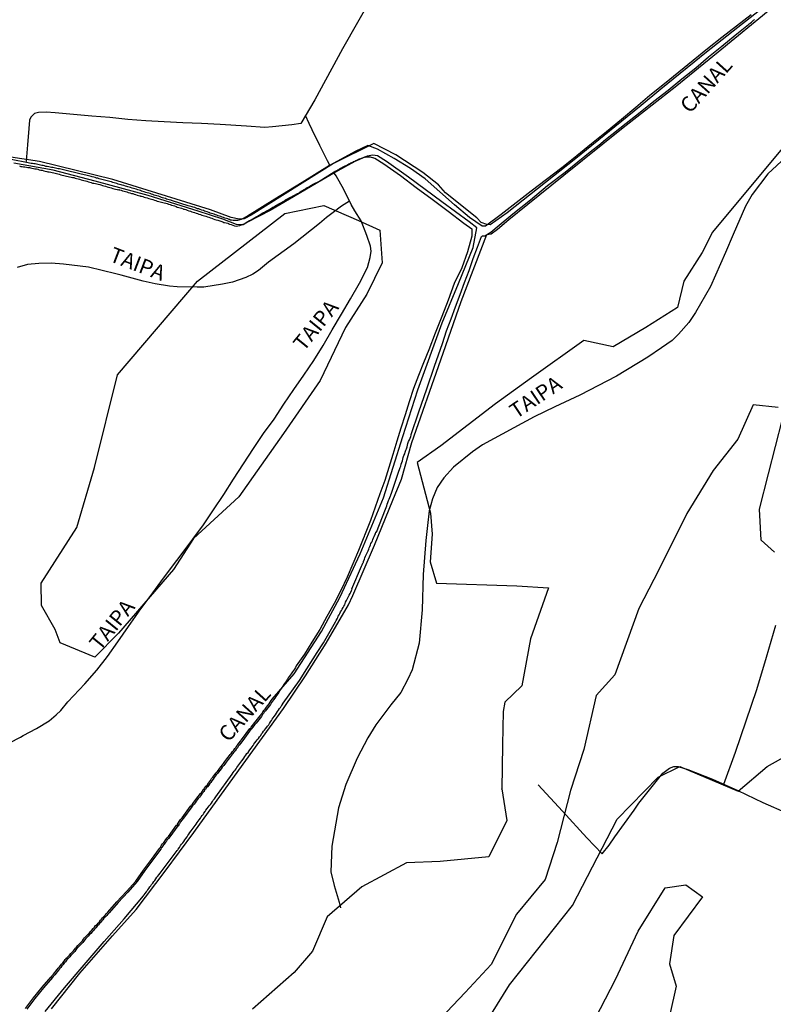
# Model space of a CAD drawing. Units: millimetres. Extents: x 185559 to 187970, y 1652111 to 1654890.
# Drawn here: x 186791 to 186914, y 1652300 to 1652461 of the extents above; entities that cross this region are included whole.
import ezdxf
from ezdxf.enums import TextEntityAlignment as Align

# ---------------------------------------------------------------- set-up
doc = ezdxf.new("R2010")
doc.units = ezdxf.units.MM
for name, color, linetype in [('IMAGEM', 7, 'Continuous'), ('V-BANHADO', 102, 'Continuous'), ('V-CANAL', 4, 'Continuous'), ('V-LOTE', 1, 'Continuous'), ('V-NOME_DOS_LOGRADOUROS', 7, 'Continuous'), ('V-REFERENCIA', 2, 'Continuous'), ('V-VALETA', 173, 'Continuous')]:
    doc.layers.add(name, color=color, linetype=linetype)
picture_1 = doc.add_image_def('image1.jpg', size_in_pixel=(4017, 4629))

msp = doc.modelspace()

# ---------------------------------------------------------------- linework, layer by layer
at = {"layer": 'V-BANHADO'}
for points in [[(186795.98, 1652299.1), (186800.65, 1652304.94), (186806, 1652311.05), (186809.86, 1652315.37), (186814.6, 1652321.64), (186819.32, 1652327.98), (186826.71, 1652338.22), (186834.04, 1652348.36), (186837.65, 1652353.69), (186841.05, 1652359.03), (186844.66, 1652365.32), (186845.42, 1652366.84), (186848.94, 1652375.1), (186851.94, 1652382.52), (186853.36, 1652385.92), (186855.09, 1652391.93), (186859.83, 1652405.52), (186863.18, 1652415.07), (186867.35, 1652426.07), (186868.06, 1652426.17), (186869.13, 1652426.93), (186870.96, 1652428.55), (186874.1, 1652431.04), (186879.97, 1652435.79), (186889.42, 1652443.41), (186898.25, 1652450.26), (186905.28, 1652456.02), (186914.09, 1652463.26)], [(186912.54, 1652463.19), (186908.51, 1652460.04), (186903.36, 1652455.99), (186895.92, 1652449.88), (186892.67, 1652447.2), (186888.33, 1652443.73), (186881.96, 1652438.54), (186870.7, 1652429.62), (186867.89, 1652427.66), (186867.37, 1652427.7), (186866.43, 1652428.03), (186865.73, 1652428.78), (186860.61, 1652432.91), (186859.44, 1652434.22), (186856.86, 1652436.24), (186852.44, 1652439.15), (186848.83, 1652440.98), (186842.22, 1652437.69), (186828.7, 1652429.26), (186827.57, 1652428.65), (186826.78, 1652428.6), (186825.46, 1652428.83), (186822.04, 1652430.1), (186806.04, 1652435.11), (186794.02, 1652438.02), (186783.46, 1652439.62)], [(186931.85, 1652459.47), (186904.39, 1652426.43), (186902.67, 1652423.12), (186899.65, 1652418.43), (186898.62, 1652414.07), (186893.44, 1652410.83), (186888.07, 1652407.64), (186883.27, 1652408.66), (186874.69, 1652402.54), (186868.79, 1652398.27), (186859.8, 1652391.41), (186855.95, 1652388.7), (186858.13, 1652380.39), (186858.38, 1652376.92), (186858.1, 1652372.38), (186859.11, 1652368.91), (186872.29, 1652368.47), (186877.46, 1652368.11), (186874.5, 1652359.75), (186873.08, 1652352.06), (186870.34, 1652349.38), (186870.07, 1652347.85), (186869.96, 1652342.38), (186869.82, 1652335.13), (186869.82, 1652335.14), (186870.62, 1652329.97), (186867.67, 1652324.01), (186859.69, 1652323.24), (186854.21, 1652323.03), (186846.89, 1652319.09), (186841.18, 1652314.14), (186838.77, 1652308.51), (186835.79, 1652305.04), (186828.96, 1652299.02)], [(186791.75, 1652299.12), (186793.05, 1652300.87), (186794.46, 1652302.61), (186795.94, 1652304.32), (186795.97, 1652304.32), (186796.03, 1652304.39), (186796.05, 1652304.44), (186796.09, 1652304.5), (186796.11, 1652304.52), (186796.33, 1652304.76), (186796.52, 1652305.02), (186796.72, 1652305.25), (186796.91, 1652305.51), (186797.08, 1652305.73), (186797.28, 1652305.94), (186797.47, 1652306.2), (186797.64, 1652306.39), (186797.83, 1652306.65), (186798.07, 1652306.89), (186798.24, 1652307.15), (186798.42, 1652307.36), (186798.42, 1652307.38), (186798.48, 1652307.42), (186798.52, 1652307.45), (186798.61, 1652307.53), (186798.78, 1652307.7), (186798.95, 1652307.9), (186799.17, 1652308.13), (186799.36, 1652308.37), (186799.58, 1652308.58), (186799.77, 1652308.82), (186799.94, 1652309.04), (186800.11, 1652309.21), (186800.31, 1652309.45), (186800.55, 1652309.68), (186800.7, 1652309.83), (186800.89, 1652310.07), (186801.06, 1652310.24), (186801.25, 1652310.5), (186801.41, 1652310.72), (186801.58, 1652310.89), (186801.79, 1652311.1), (186801.99, 1652311.34), (186802.22, 1652311.55), (186802.44, 1652311.79), (186802.61, 1652311.98), (186802.82, 1652312.24), (186803.04, 1652312.48), (186803.23, 1652312.72), (186803.45, 1652312.93), (186803.64, 1652313.15), (186803.84, 1652313.36), (186804.03, 1652313.6), (186804.18, 1652313.79), (186804.37, 1652314.03), (186804.61, 1652314.26), (186804.83, 1652314.5), (186805, 1652314.69), (186805.21, 1652314.91), (186806.69, 1652316.61), (186808.27, 1652318.31), (186809.81, 1652320.03), (186811.06, 1652321.83), (186812.41, 1652323.59), (186813.7, 1652325.37), (186813.71, 1652325.4), (186813.77, 1652325.51), (186813.9, 1652325.64), (186814.05, 1652325.9), (186814.2, 1652326.12), (186814.4, 1652326.37), (186814.55, 1652326.57), (186814.76, 1652326.87), (186814.98, 1652327.1), (186815.17, 1652327.36), (186816.5, 1652329.19), (186816.55, 1652329.19), (186816.64, 1652329.32), (186816.64, 1652329.38), (186816.74, 1652329.51), (186816.94, 1652329.82), (186817.15, 1652330.12), (186817.41, 1652330.42), (186818.78, 1652332.3), (186818.81, 1652332.33), (186818.91, 1652332.39), (186818.91, 1652332.48), (186819, 1652332.55), (186819.04, 1652332.61), (186819.09, 1652332.67), (186819.13, 1652332.71), (186819.15, 1652332.74), (186819.32, 1652332.96), (186819.49, 1652333.21), (186819.65, 1652333.43), (186819.82, 1652333.64), (186820.01, 1652333.9), (186820.2, 1652334.11), (186820.44, 1652334.42), (186820.64, 1652334.63), (186820.66, 1652334.63), (186820.68, 1652334.76), (186820.78, 1652334.81), (186820.79, 1652334.89), (186820.87, 1652335.04), (186820.98, 1652335.13), (186821, 1652335.15), (186821.15, 1652335.41), (186821.32, 1652335.58), (186821.54, 1652335.84), (186821.73, 1652336.1), (186821.9, 1652336.31), (186822.07, 1652336.55), (186822.25, 1652336.83), (186822.46, 1652337.09), (186822.63, 1652337.3), (186822.79, 1652337.52), (186822.98, 1652337.77), (186823.15, 1652337.97), (186823.39, 1652338.24), (186823.58, 1652338.55), (186823.77, 1652338.78), (186824.01, 1652339.08), (186824.2, 1652339.32), (186824.42, 1652339.62), (186824.57, 1652339.84), (186824.76, 1652340.07), (186824.96, 1652340.35), (186825.13, 1652340.57), (186825.28, 1652340.78), (186825.43, 1652340.98), (186825.64, 1652341.26), (186825.86, 1652341.49), (186826.06, 1652341.77), (186826.25, 1652341.99), (186826.4, 1652342.25), (186826.55, 1652342.42), (186826.76, 1652342.7), (186826.98, 1652342.95), (186827.15, 1652343.19), (186828.52, 1652345.08), (186828.59, 1652345.08), (186828.66, 1652345.17), (186828.74, 1652345.28), (186828.94, 1652345.56), (186829.13, 1652345.79), (186829.32, 1652346.03), (186829.54, 1652346.31), (186829.75, 1652346.57), (186829.97, 1652346.85), (186830.18, 1652347.11), (186830.33, 1652347.37), (186830.51, 1652347.58), (186830.66, 1652347.8), (186830.85, 1652348.05), (186831.02, 1652348.25), (186831.26, 1652348.55), (186831.45, 1652348.81), (186831.67, 1652349.08), (186831.86, 1652349.39), (186832.03, 1652349.65), (186832.18, 1652349.84), (186835.77, 1652354), (186840.24, 1652360.94), (186843.28, 1652366.55), (186846.61, 1652373.68), (186850.42, 1652382.9), (186853.58, 1652392.92), (186856.05, 1652400.62), (186860.05, 1652411.58), (186862.72, 1652418.05), (186865.1, 1652423.94), (186865.74, 1652427.15), (186864.47, 1652428.17), (186859.97, 1652431.44), (186854.53, 1652435.48), (186850.91, 1652438.03), (186849.42, 1652438.97), (186848.66, 1652439.09), (186847.77, 1652438.92), (186845.73, 1652438.03), (186842.93, 1652436.51), (186839.64, 1652434.59), (186836.59, 1652432.77), (186831.83, 1652430.01), (186828.13, 1652428.1), (186827.41, 1652427.67), (186826.81, 1652427.67), (186826.3, 1652427.71), (186824.09, 1652428.6), (186820.06, 1652429.92), (186811.85, 1652432.47), (186803.13, 1652434.82), (186796.25, 1652436.64), (186789.83, 1652437.79)], [(186915.12, 1652397.69), (186911.05, 1652398.13), (186908.52, 1652392.51), (186904.45, 1652387.34), (186900.16, 1652380.29), (186895.59, 1652371.1), (186892.29, 1652364.71), (186888.38, 1652353.86), (186885.3, 1652350.45), (186883.26, 1652341.59), (186881.06, 1652334.87), (186878.91, 1652326.34), (186876.93, 1652320.28), (186872.25, 1652314.61), (186868.07, 1652306.35), (186863.83, 1652301.78), (186859.75, 1652297.5)], [(186914.52, 1652373.96), (186912.32, 1652375.94), (186912.1, 1652381.01), (186913.53, 1652386.84), (186915.84, 1652395.76)], [(186862.96, 1652289.9), (186871.1, 1652303), (186881.39, 1652316.05), (186888.71, 1652330.2), (186895.48, 1652337.08), (186899, 1652338.84), (186908.57, 1652334.77), (186913.31, 1652338.84), (186924.04, 1652344.84)]]:
    msp.add_lwpolyline(points, dxfattribs=at)
for points in [[(186796.61, 1652361.29), (186794.35, 1652365.2), (186794.3, 1652368.87), (186800.12, 1652378.04), (186803.04, 1652387.84), (186806.79, 1652403.05), (186819.95, 1652418.39), (186834.26, 1652429.53), (186840.62, 1652430.8), (186846.34, 1652428.38), (186849.8, 1652426.8), (186850.18, 1652421.43), (186847.68, 1652416.26), (186844.17, 1652410.82), (186840.03, 1652402.1), (186834.02, 1652393.42), (186826.68, 1652383.02), (186819.27, 1652376.19), (186815.99, 1652371.11), (186806.96, 1652360.71), (186803.11, 1652356.74), (186797.39, 1652359.09), (186796.61, 1652361.28)], [(186853.99, 1652259.13), (186867.29, 1652275.39), (186878.63, 1652285.82), (186883.89, 1652289.27), (186884.36, 1652295.98), (186888.49, 1652303.89), (186892.18, 1652311.8), (186896.58, 1652318.94), (186900, 1652319.41), (186902.73, 1652317.43), (186898.03, 1652311.08), (186897.29, 1652306.45), (186898.39, 1652302.79), (186896.45, 1652294), (186896.04, 1652286.66), (186889.12, 1652279.38), (186882.8, 1652270.65), (186873.14, 1652260.71), (186866.22, 1652252.63), (186858.86, 1652251.29), (186855.36, 1652252.27), (186852.54, 1652254.38), (186852, 1652256.84), (186853.99, 1652259.13)]]:
    msp.add_lwpolyline(points, close=True, dxfattribs=at)
at = {"layer": 'V-CANAL'}
for points in [[(186910.68, 1652462.1), (186908.3, 1652460.25), (186905.92, 1652458.4), (186903.55, 1652456.51), (186901.19, 1652454.6), (186898.83, 1652452.69), (186896.47, 1652450.78), (186894.11, 1652448.86), (186891.77, 1652446.88), (186889.43, 1652444.9), (186886.99, 1652442.92), (186884.55, 1652440.94), (186882.11, 1652438.96), (186879.67, 1652436.98), (186877.16, 1652435.07), (186874.65, 1652433.16), (186872.17, 1652431.24), (186869.69, 1652429.32), (186867.17, 1652427.44), (186866.58, 1652427.45), (186864.53, 1652428.85), (186862.05, 1652430.93), (186859.65, 1652433.06), (186857.25, 1652435.19), (186854.87, 1652436.89), (186852.17, 1652438.55), (186849.43, 1652440.05), (186847.88, 1652440.69), (186845.76, 1652439.66), (186841.57, 1652437.4), (186837.07, 1652434.62), (186832.6, 1652431.84), (186828.11, 1652429.06), (186827.07, 1652428.52), (186826.46, 1652428.37), (186826.21, 1652428.36), (186826, 1652428.36), (186825.78, 1652428.38), (186825.52, 1652428.42), (186825.31, 1652428.44), (186825.29, 1652428.47), (186825.22, 1652428.51), (186825.13, 1652428.53), (186824.88, 1652428.62), (186824.66, 1652428.7), (186824.41, 1652428.75), (186824.19, 1652428.83), (186823.98, 1652428.92), (186823.76, 1652429), (186823.55, 1652429.07), (186823.33, 1652429.15), (186823.12, 1652429.22), (186822.9, 1652429.3), (186822.64, 1652429.39), (186822.43, 1652429.48), (186822.21, 1652429.52), (186822, 1652429.58), (186821.95, 1652429.61), (186821.89, 1652429.63), (186821.83, 1652429.65), (186821.8, 1652429.67), (186821.52, 1652429.76), (186821.31, 1652429.84), (186821.09, 1652429.91), (186820.9, 1652429.99), (186820.62, 1652430.08), (186820.36, 1652430.17), (186820.15, 1652430.25), (186819.93, 1652430.29), (186819.72, 1652430.38), (186819.5, 1652430.47), (186819.24, 1652430.55), (186819.03, 1652430.6), (186818.81, 1652430.66), (186818.6, 1652430.72), (186818.38, 1652430.77), (186815.81, 1652431.6), (186815.74, 1652431.63), (186815.67, 1652431.65), (186815.54, 1652431.69), (186815.29, 1652431.73), (186815.07, 1652431.8), (186814.86, 1652431.86), (186814.68, 1652431.95), (186814.43, 1652432.01), (186814.21, 1652432.08), (186814, 1652432.16), (186813.78, 1652432.23), (186813.54, 1652432.34), (186813.27, 1652432.4), (186813.05, 1652432.49), (186812.83, 1652432.53), (186812.62, 1652432.62), (186812.36, 1652432.7), (186812.15, 1652432.77), (186811.95, 1652432.83), (186811.67, 1652432.9), (186811.46, 1652432.96), (186811.2, 1652433.05), (186810.99, 1652433.13), (186810.77, 1652433.18), (186810.56, 1652433.26), (186810.34, 1652433.33), (186810.12, 1652433.41), (186809.87, 1652433.48), (186809.65, 1652433.54), (186809.44, 1652433.61), (186809.22, 1652433.69), (186808.96, 1652433.76), (186808.75, 1652433.82), (186808.53, 1652433.91), (186808.32, 1652433.93), (186808.1, 1652433.99), (186807.87, 1652434.08), (186807.59, 1652434.14), (186807.41, 1652434.23), (186807.16, 1652434.29), (186806.94, 1652434.34), (186806.68, 1652434.42), (186806.47, 1652434.49), (186806.25, 1652434.55), (186806.04, 1652434.6), (186805.82, 1652434.68), (186805.57, 1652434.75), (186805.35, 1652434.81), (186805.14, 1652434.85), (186804.92, 1652434.92), (186804.7, 1652434.98), (186804.45, 1652435.05), (186804.23, 1652435.09), (186804.02, 1652435.16), (186803.8, 1652435.22), (186803.59, 1652435.28), (186803.37, 1652435.33), (186803.16, 1652435.39), (186802.94, 1652435.46), (186802.68, 1652435.52), (186802.47, 1652435.56), (186802.25, 1652435.63), (186802.04, 1652435.69), (186801.82, 1652435.74), (186801.6, 1652435.8), (186801.35, 1652435.86), (186801.15, 1652435.93), (186800.88, 1652435.97), (186800.66, 1652436.02), (186800.4, 1652436.08), (186800.19, 1652436.12), (186799.97, 1652436.19), (186799.76, 1652436.23), (186799.54, 1652436.27), (186799.28, 1652436.34), (186799.07, 1652436.4), (186798.85, 1652436.47), (186798.64, 1652436.51), (186798.42, 1652436.55), (186798.17, 1652436.6), (186797.95, 1652436.68), (186797.74, 1652436.72), (186797.52, 1652436.77), (186797.31, 1652436.81), (186797.09, 1652436.85), (186796.88, 1652436.88), (186796.66, 1652436.92), (186796.4, 1652436.98), (186796.19, 1652437.03), (186795.97, 1652437.07), (186795.76, 1652437.11), (186795.54, 1652437.15), (186795.28, 1652437.22), (186795.07, 1652437.24), (186794.85, 1652437.31), (186794.64, 1652437.37), (186794.42, 1652437.41), (186794.17, 1652437.46), (186793.95, 1652437.5), (186793.74, 1652437.54), (186793.52, 1652437.58), (186793.31, 1652437.63), (186793.09, 1652437.67), (186792.88, 1652437.71), (186792.66, 1652437.71), (186792.4, 1652437.76), (186792.19, 1652437.82), (186789.4, 1652438.36)], [(186794.97, 1652298.63), (186798.1, 1652302.53), (186801.36, 1652306.32), (186804.62, 1652310.11), (186807.91, 1652313.85), (186811.06, 1652317.59), (186811.07, 1652317.64), (186811.2, 1652317.79), (186811.37, 1652318), (186811.54, 1652318.24), (186811.65, 1652318.46), (186811.78, 1652318.62), (186811.93, 1652318.84), (186812.12, 1652319.06), (186812.27, 1652319.27), (186812.4, 1652319.46), (186812.59, 1652319.7), (186812.79, 1652319.96), (186812.92, 1652320.15), (186813.09, 1652320.39), (186813.26, 1652320.65), (186813.41, 1652320.84), (186813.58, 1652321.06), (186813.8, 1652321.31), (186816.57, 1652325.05), (186816.68, 1652325.18), (186816.77, 1652325.29), (186816.96, 1652325.53), (186817.16, 1652325.85), (186817.3, 1652326.07), (186817.52, 1652326.33), (186817.69, 1652326.54), (186817.86, 1652326.8), (186818.01, 1652327.02), (186818.21, 1652327.27), (186818.36, 1652327.53), (186818.51, 1652327.75), (186818.68, 1652327.98), (186818.9, 1652328.26), (186819.05, 1652328.48), (186819.22, 1652328.69), (186819.39, 1652328.91), (186819.56, 1652329.17), (186819.69, 1652329.38), (186819.89, 1652329.64), (186820.04, 1652329.85), (186820.19, 1652330.07), (186820.4, 1652330.33), (186820.53, 1652330.54), (186820.7, 1652330.76), (186820.85, 1652330.97), (186820.98, 1652331.19), (186821.16, 1652331.45), (186821.31, 1652331.66), (186821.52, 1652331.92), (186821.67, 1652332.13), (186821.84, 1652332.35), (186822.04, 1652332.61), (186822.21, 1652332.82), (186822.36, 1652333.08), (186822.51, 1652333.3), (186822.7, 1652333.53), (186822.94, 1652333.86), (186825.63, 1652337.56), (186825.78, 1652337.81), (186825.95, 1652338.03), (186826.1, 1652338.24), (186826.27, 1652338.46), (186826.38, 1652338.67), (186826.53, 1652338.89), (186826.7, 1652339.1), (186826.85, 1652339.32), (186827.03, 1652339.55), (186827.22, 1652339.77), (186827.39, 1652340.01), (186827.54, 1652340.2), (186827.69, 1652340.48), (186827.86, 1652340.69), (186828.04, 1652340.93), (186828.21, 1652341.14), (186828.38, 1652341.38), (186828.53, 1652341.58), (186828.72, 1652341.81), (186828.9, 1652342.07), (186829.05, 1652342.29), (186829.18, 1652342.5), (186829.35, 1652342.72), (186829.52, 1652342.95), (186829.71, 1652343.19), (186829.91, 1652343.43), (186830.1, 1652343.66), (186830.3, 1652343.92), (186830.4, 1652344.18), (186830.57, 1652344.35), (186830.77, 1652344.61), (186830.92, 1652344.8), (186831.09, 1652345.01), (186831.27, 1652345.25), (186831.41, 1652345.45), (186831.61, 1652345.66), (186831.74, 1652345.9), (186831.89, 1652346.12), (186832.06, 1652346.37), (186832.17, 1652346.59), (186832.32, 1652346.78), (186832.51, 1652347.02), (186832.7, 1652347.3), (186832.88, 1652347.55), (186833.03, 1652347.84), (186833.2, 1652348.05), (186833.37, 1652348.31), (186833.52, 1652348.52), (186833.67, 1652348.74), (186833.74, 1652348.83), (186833.78, 1652348.87), (186833.82, 1652348.93), (186834, 1652349.19), (186836.64, 1652352.9), (186837.86, 1652354.85), (186839.55, 1652357.52), (186840.57, 1652359.08), (186842.56, 1652362.55), (186842.68, 1652362.76), (186842.81, 1652363.02), (186842.94, 1652363.24), (186843.01, 1652363.45), (186843.14, 1652363.71), (186843.24, 1652363.92), (186843.4, 1652364.18), (186843.54, 1652364.4), (186843.67, 1652364.61), (186843.82, 1652364.87), (186843.93, 1652365.09), (186844.08, 1652365.34), (186844.12, 1652365.56), (186844.21, 1652365.77), (186844.34, 1652366.03), (186844.47, 1652366.25), (186844.6, 1652366.5), (186844.71, 1652366.72), (186844.81, 1652366.93), (186844.94, 1652367.19), (186845.05, 1652367.41), (186845.18, 1652367.67), (186845.29, 1652367.92), (186845.25, 1652367.94), (186846.83, 1652371.67), (186846.92, 1652371.88), (186847.05, 1652372.14), (186847.07, 1652372.27), (186847.12, 1652372.31), (186847.12, 1652372.36), (186847.14, 1652372.4), (186847.16, 1652372.48), (186847.16, 1652372.5), (186847.2, 1652372.54), (186847.18, 1652372.57), (186847.31, 1652372.83), (186847.39, 1652373.04), (186847.5, 1652373.3), (186847.59, 1652373.52), (186847.7, 1652373.73), (186847.82, 1652373.99), (186847.91, 1652374.2), (186848.02, 1652374.46), (186848.1, 1652374.68), (186848.19, 1652374.89), (186848.3, 1652375.15), (186848.36, 1652375.37), (186848.49, 1652375.62), (186848.6, 1652375.84), (186848.68, 1652376.05), (186848.79, 1652376.31), (186848.88, 1652376.53), (186849.01, 1652376.79), (186849.09, 1652377), (186849.18, 1652377.28), (186849.26, 1652377.27), (186850.77, 1652381), (186850.86, 1652381.3), (186850.99, 1652381.56), (186851.03, 1652381.86), (186851.16, 1652382.12), (186851.27, 1652382.42), (186851.35, 1652382.68), (186851.46, 1652382.94), (186851.55, 1652383.2), (186851.61, 1652383.32), (186851.63, 1652383.41), (186851.69, 1652383.51), (186852.94, 1652387.24), (186853.05, 1652387.54), (186853.14, 1652387.84), (186853.24, 1652388.1), (186853.33, 1652388.4), (186853.44, 1652388.66), (186853.55, 1652388.96), (186853.61, 1652389.22), (186853.67, 1652389.52), (186853.78, 1652389.82), (186853.91, 1652390.12), (186854, 1652390.38), (186854.08, 1652390.68), (186854.17, 1652390.94), (186854.3, 1652391.24), (186854.36, 1652391.5), (186854.43, 1652391.8), (186854.53, 1652392.1), (186854.66, 1652392.4), (186854.77, 1652392.66), (186854.88, 1652392.96), (186854.95, 1652393.15), (186854.96, 1652393.27), (186856.21, 1652397), (186857.53, 1652400.73), (186858.79, 1652404.46), (186860.12, 1652408.2), (186860.77, 1652410.27), (186861.51, 1652412.25), (186862.25, 1652414.23), (186862.99, 1652416.21), (186863.73, 1652418.19), (186864.47, 1652420.17), (186865.12, 1652422.15), (186865.84, 1652423.98), (186866.48, 1652425.72), (186866.67, 1652425.84), (186867.06, 1652425.86), (186868.04, 1652426.44), (186869.39, 1652427.58), (186871.62, 1652429.45), (186874.52, 1652431.75), (186877.34, 1652434.08), (186880.19, 1652436.29), (186882.91, 1652438.5), (186883.45, 1652438.92), (186884.58, 1652439.82), (186885.71, 1652440.72), (186886.84, 1652441.62), (186890.23, 1652444.33), (186892.49, 1652446.14), (186894.75, 1652447.95), (186897.08, 1652449.76), (186899.35, 1652451.57), (186901.62, 1652453.38), (186903.73, 1652455.19), (186905.89, 1652456.97), (186908.09, 1652458.75), (186910.29, 1652460.52), (186910.37, 1652460.62), (186910.55, 1652460.71), (186910.61, 1652460.77), (186910.74, 1652460.88), (186910.76, 1652460.9), (186910.97, 1652461.12), (186911.08, 1652461.18), (186911.1, 1652461.2), (186911.19, 1652461.29), (186911.27, 1652461.33)], [(186790.72, 1652437.31), (186790.94, 1652437.24), (186791.2, 1652437.2), (186791.41, 1652437.18), (186791.63, 1652437.15), (186791.89, 1652437.11), (186792.1, 1652437.07), (186792.36, 1652437.03), (186792.57, 1652436.98), (186792.79, 1652436.94), (186793.05, 1652436.9), (186793.26, 1652436.85), (186793.52, 1652436.81), (186793.74, 1652436.77), (186793.99, 1652436.68), (186794.25, 1652436.62), (186794.47, 1652436.6), (186794.73, 1652436.53), (186794.94, 1652436.47), (186795.2, 1652436.4), (186795.41, 1652436.36), (186795.63, 1652436.34), (186795.89, 1652436.27), (186796.1, 1652436.21), (186796.36, 1652436.17), (186796.57, 1652436.1), (186796.79, 1652436.06), (186797.05, 1652435.99), (186797.26, 1652435.95), (186797.52, 1652435.86), (186797.74, 1652435.82), (186797.99, 1652435.76), (186798.25, 1652435.69), (186798.47, 1652435.65), (186798.73, 1652435.56), (186798.94, 1652435.52), (186799.2, 1652435.46), (186799.41, 1652435.41), (186799.63, 1652435.39), (186799.89, 1652435.31), (186800.1, 1652435.26), (186800.36, 1652435.18), (186800.58, 1652435.13), (186800.83, 1652435.05), (186801.09, 1652434.98), (186801.31, 1652434.94), (186801.56, 1652434.85), (186801.78, 1652434.79), (186802.04, 1652434.72), (186802.25, 1652434.66), (186802.47, 1652434.6), (186802.73, 1652434.51), (186802.94, 1652434.47), (186803.2, 1652434.42), (186803.41, 1652434.38), (186803.63, 1652434.32), (186803.89, 1652434.25), (186804.1, 1652434.19), (186804.36, 1652434.12), (186804.58, 1652434.06), (186804.83, 1652433.97), (186805.09, 1652433.91), (186805.31, 1652433.84), (186805.57, 1652433.76), (186805.78, 1652433.71), (186806.04, 1652433.63), (186806.25, 1652433.58), (186806.47, 1652433.52), (186806.73, 1652433.46), (186806.94, 1652433.39), (186807.02, 1652433.44), (186807.09, 1652433.37), (186807.2, 1652433.37), (186807.41, 1652433.33), (186807.63, 1652433.24), (186807.89, 1652433.15), (186808.1, 1652433.11), (186808.36, 1652433.07), (186808.58, 1652432.98), (186808.83, 1652432.9), (186809.09, 1652432.81), (186809.31, 1652432.77), (186809.57, 1652432.68), (186809.78, 1652432.62), (186810.04, 1652432.53), (186810.25, 1652432.47), (186810.47, 1652432.4), (186810.55, 1652432.4), (186810.6, 1652432.38), (186810.73, 1652432.36), (186810.94, 1652432.29), (186811.2, 1652432.21), (186811.42, 1652432.14), (186811.67, 1652432.08), (186811.93, 1652431.99), (186812.15, 1652431.91), (186812.4, 1652431.84), (186812.62, 1652431.78), (186812.88, 1652431.69), (186813.09, 1652431.63), (186813.31, 1652431.56), (186813.57, 1652431.48), (186813.78, 1652431.43), (186814.04, 1652431.35), (186814.25, 1652431.3), (186814.47, 1652431.26), (186814.73, 1652431.18), (186814.94, 1652431.13), (186815.2, 1652431.05), (186815.42, 1652430.96), (186815.67, 1652430.87), (186815.93, 1652430.81), (186816.15, 1652430.75), (186816.41, 1652430.64), (186816.62, 1652430.57), (186816.88, 1652430.49), (186817.09, 1652430.42), (186817.31, 1652430.36), (186817.57, 1652430.25), (186817.63, 1652430.23), (186817.78, 1652430.21), (186818.04, 1652430.14), (186818.26, 1652430.06), (186818.51, 1652429.97), (186818.77, 1652429.88), (186818.99, 1652429.8), (186819.24, 1652429.71), (186819.46, 1652429.65), (186819.72, 1652429.56), (186819.93, 1652429.5), (186820.15, 1652429.41), (186820.41, 1652429.33), (186820.62, 1652429.26), (186820.88, 1652429.18), (186821.09, 1652429.11), (186821.31, 1652429.07), (186821.57, 1652428.98), (186821.78, 1652428.9), (186822.04, 1652428.81), (186822.26, 1652428.75), (186822.51, 1652428.66), (186822.77, 1652428.55), (186822.99, 1652428.49), (186823.24, 1652428.4), (186824.06, 1652428.14), (186824.25, 1652428.06), (186824.36, 1652428.04), (186824.62, 1652427.97), (186824.88, 1652427.91), (186824.9, 1652427.91), (186825.03, 1652427.86), (186825.03, 1652427.82), (186825.18, 1652427.78), (186825.44, 1652427.69), (186825.74, 1652427.61), (186826, 1652427.5), (186826.3, 1652427.46), (186826.56, 1652427.48), (186826.86, 1652427.54), (186827.16, 1652427.65), (186827.41, 1652427.78), (186827.68, 1652427.89), (186827.93, 1652428.04), (186828.19, 1652428.19), (186828.45, 1652428.34), (186828.71, 1652428.49), (186828.99, 1652428.64), (186829.27, 1652428.79), (186829.52, 1652428.94), (186829.78, 1652429.09), (186830.04, 1652429.24), (186830.3, 1652429.39), (186830.55, 1652429.54), (186830.77, 1652429.67), (186831.01, 1652429.8), (186831.25, 1652429.95), (186831.5, 1652430.08), (186831.78, 1652430.23), (186832.06, 1652430.38), (186832.3, 1652430.55), (186832.54, 1652430.68), (186832.79, 1652430.83), (186833.01, 1652430.94), (186833.27, 1652431.07), (186834.28, 1652431.62), (186834.32, 1652431.69), (186834.34, 1652431.74), (186834.6, 1652431.84), (186834.81, 1652431.99), (186835.07, 1652432.14), (186835.09, 1652432.14), (186835.14, 1652432.16), (186835.18, 1652432.19), (186835.22, 1652432.21), (186836.31, 1652432.81), (186836.32, 1652432.81), (186836.51, 1652432.86), (186836.58, 1652432.92), (186836.75, 1652433.07), (186836.92, 1652433.18), (186837.14, 1652433.26), (186837.33, 1652433.39), (186837.53, 1652433.5), (186837.7, 1652433.63), (186837.91, 1652433.78), (186838.17, 1652433.91), (186838.36, 1652434.01), (186838.6, 1652434.14), (186838.79, 1652434.25), (186838.99, 1652434.36), (186839.8, 1652434.77), (186842.36, 1652436.36), (186842.52, 1652436.45), (186842.67, 1652436.53), (186842.86, 1652436.64), (186842.96, 1652436.68), (186843.08, 1652436.75), (186843.2, 1652436.81), (186843.38, 1652436.92), (186843.53, 1652437), (186843.68, 1652437.09), (186843.83, 1652437.15), (186844.02, 1652437.26), (186844.15, 1652437.33), (186844.28, 1652437.39), (186844.41, 1652437.46), (186844.58, 1652437.56), (186844.75, 1652437.63), (186844.93, 1652437.71), (186845.09, 1652437.8), (186845.23, 1652437.87), (186845.38, 1652437.95), (186845.53, 1652438.04), (186845.72, 1652438.1), (186845.87, 1652438.21), (186846.04, 1652438.27), (186846.26, 1652438.36), (186846.43, 1652438.45), (186846.6, 1652438.49), (186846.82, 1652438.57), (186846.99, 1652438.64), (186847.16, 1652438.7), (186847.38, 1652438.79), (186847.55, 1652438.77), (186847.72, 1652438.79), (186847.89, 1652438.79), (186848.07, 1652438.83), (186848.24, 1652438.81), (186848.41, 1652438.77), (186848.62, 1652438.7), (186848.66, 1652438.68), (186848.8, 1652438.62), (186849.01, 1652438.58), (186850.48, 1652437.66), (186853.2, 1652435.74), (186855.8, 1652433.79), (186858.4, 1652431.84), (186861, 1652429.89), (186863.6, 1652427.94), (186864.92, 1652426.97), (186864.9, 1652425.81), (186864.18, 1652423.21), (186863.26, 1652420.61), (186862.02, 1652418.03), (186861, 1652415.32), (186859.98, 1652412.61), (186858.87, 1652409.9), (186857.83, 1652407.15), (186857, 1652405.04), (186856.17, 1652402.93), (186855.34, 1652400.83), (186854.65, 1652398.65), (186853.96, 1652396.48), (186853.28, 1652394.31), (186852.6, 1652392.16), (186851.94, 1652390.01), (186851.3, 1652387.87), (186850.65, 1652385.72), (186849.85, 1652383.53), (186849.08, 1652381.34), (186848.31, 1652379.15), (186847.42, 1652376.96), (186847.31, 1652376.7), (186847.25, 1652376.61), (186847.25, 1652376.46), (186847.22, 1652376.43), (186846.31, 1652374.24), (186845.4, 1652372.05), (186844.45, 1652369.88), (186843.41, 1652367.71), (186842.34, 1652365.56), (186841.15, 1652363.42), (186839.96, 1652361.28), (186838.66, 1652359.21), (186837.45, 1652357.25), (186836.13, 1652355.32), (186835.97, 1652355.06), (186835.82, 1652354.78), (186835.65, 1652354.55), (186835.5, 1652354.33), (186835.29, 1652354.01), (186835.14, 1652353.81), (186834.98, 1652353.6), (186834.81, 1652353.34), (186834.66, 1652353.13), (186834.51, 1652352.87), (186834.36, 1652352.65), (186834.21, 1652352.44), (186834.04, 1652352.22), (186833.91, 1652352.01), (186833.74, 1652351.75), (186833.54, 1652351.45), (186833.37, 1652351.23), (186833.24, 1652350.98), (186833.09, 1652350.76), (186832.92, 1652350.5), (186832.77, 1652350.29), (186832.58, 1652350.03), (186832.4, 1652349.75), (186832.25, 1652349.56), (186832.08, 1652349.3), (186831.89, 1652348.99), (186831.67, 1652348.72), (186831.48, 1652348.46), (186831.24, 1652348.16), (186831.07, 1652347.96), (186830.88, 1652347.71), (186830.73, 1652347.49), (186830.55, 1652347.28), (186830.4, 1652347.02), (186830.19, 1652346.76), (186829.97, 1652346.48), (186829.76, 1652346.22), (186829.54, 1652345.94), (186829.35, 1652345.7), (186829.16, 1652345.47), (186828.96, 1652345.19), (186828.88, 1652345.08), (186828.81, 1652344.99), (186828.74, 1652344.99), (186827.37, 1652343.1), (186827.2, 1652342.86), (186826.98, 1652342.61), (186826.77, 1652342.33), (186826.62, 1652342.16), (186826.47, 1652341.9), (186826.28, 1652341.68), (186826.08, 1652341.4), (186825.86, 1652341.17), (186825.65, 1652340.89), (186825.5, 1652340.69), (186825.35, 1652340.48), (186825.18, 1652340.26), (186824.98, 1652339.98), (186824.79, 1652339.75), (186824.64, 1652339.53), (186824.42, 1652339.23), (186824.23, 1652338.99), (186823.99, 1652338.69), (186823.8, 1652338.46), (186823.61, 1652338.15), (186823.37, 1652337.88), (186823.2, 1652337.68), (186823.01, 1652337.43), (186822.85, 1652337.21), (186822.68, 1652337), (186822.47, 1652336.74), (186822.29, 1652336.46), (186822.12, 1652336.22), (186821.95, 1652336.01), (186821.76, 1652335.75), (186821.54, 1652335.49), (186821.37, 1652335.32), (186821.22, 1652335.06), (186821.2, 1652335.04), (186821.09, 1652334.95), (186821.01, 1652334.8), (186821, 1652334.72), (186820.9, 1652334.67), (186820.88, 1652334.54), (186820.86, 1652334.54), (186820.66, 1652334.33), (186820.42, 1652334.02), (186820.23, 1652333.81), (186820.04, 1652333.55), (186819.87, 1652333.34), (186819.71, 1652333.12), (186819.54, 1652332.87), (186819.37, 1652332.65), (186819.35, 1652332.62), (186819.31, 1652332.58), (186819.26, 1652332.52), (186819.22, 1652332.46), (186819.13, 1652332.39), (186819.13, 1652332.3), (186819.03, 1652332.24), (186819, 1652332.21), (186817.63, 1652330.33), (186817.37, 1652330.03), (186817.16, 1652329.73), (186816.96, 1652329.42), (186816.86, 1652329.29), (186816.86, 1652329.23), (186816.77, 1652329.1), (186816.72, 1652329.1), (186815.39, 1652327.27), (186815.2, 1652327.01), (186814.98, 1652326.78), (186814.77, 1652326.48), (186814.62, 1652326.28), (186814.42, 1652326.03), (186814.27, 1652325.81), (186814.12, 1652325.55), (186813.99, 1652325.42), (186813.93, 1652325.31), (186813.92, 1652325.28), (186812.63, 1652323.5), (186811.28, 1652321.74), (186810.03, 1652319.94), (186808.49, 1652318.22), (186806.91, 1652316.52), (186805.43, 1652314.82), (186805.22, 1652314.6), (186805.05, 1652314.41), (186804.83, 1652314.17), (186804.59, 1652313.94), (186804.4, 1652313.7), (186804.25, 1652313.51), (186804.06, 1652313.27), (186803.86, 1652313.06), (186803.67, 1652312.84), (186803.45, 1652312.63), (186803.26, 1652312.39), (186803.04, 1652312.15), (186802.83, 1652311.89), (186802.66, 1652311.7), (186802.44, 1652311.46), (186802.21, 1652311.25), (186802.01, 1652311.01), (186801.8, 1652310.8), (186801.63, 1652310.63), (186801.47, 1652310.41), (186801.28, 1652310.15), (186801.11, 1652309.98), (186800.92, 1652309.74), (186800.77, 1652309.59), (186800.53, 1652309.36), (186800.33, 1652309.12), (186800.16, 1652308.95), (186799.99, 1652308.73), (186799.8, 1652308.49), (186799.58, 1652308.28), (186799.39, 1652308.04), (186799.17, 1652307.81), (186799, 1652307.61), (186798.83, 1652307.44), (186798.74, 1652307.36), (186798.7, 1652307.33), (186798.64, 1652307.29), (186798.64, 1652307.27), (186798.46, 1652307.06), (186798.29, 1652306.8), (186798.05, 1652306.56), (186797.86, 1652306.3), (186797.69, 1652306.11), (186797.5, 1652305.85), (186797.3, 1652305.64), (186797.13, 1652305.42), (186796.94, 1652305.16), (186796.74, 1652304.93), (186796.55, 1652304.67), (186796.33, 1652304.43), (186796.31, 1652304.41), (186796.27, 1652304.35), (186796.25, 1652304.3), (186796.19, 1652304.23), (186796.16, 1652304.23), (186794.68, 1652302.52), (186793.27, 1652300.78), (186791.97, 1652299.03)]]:
    msp.add_lwpolyline(points, dxfattribs=at)
at = {"layer": 'V-LOTE'}
for points in [[(186841.62, 1652437.43), (186841.22, 1652438.14), (186839.98, 1652440.69), (186838.74, 1652443.24), (186838.23, 1652444.28), (186837.66, 1652445.6)], [(186916.39, 1652438.74), (186913.44, 1652436.03), (186910.87, 1652432.65), (186909.76, 1652430.69), (186907.76, 1652426.09), (186906.51, 1652423.09), (186904.03, 1652417.54), (186901.59, 1652413.28), (186900.49, 1652411.66), (186898.8, 1652409.73), (186897.73, 1652408.68), (186896.03, 1652407.47), (186893.76, 1652405.93), (186888.64, 1652402.85), (186882.59, 1652399.71), (186878.54, 1652397.78), (186875.13, 1652396.14), (186871.79, 1652394.37), (186866.64, 1652391.57), (186865.01, 1652390.45), (186861.92, 1652387.92), (186860.29, 1652386.15), (186859.21, 1652384.56), (186858.44, 1652382.7), (186857.89, 1652380.74), (186857.64, 1652378.34), (186857.39, 1652375.86), (186856.95, 1652370.31), (186856.74, 1652364.53), (186856.28, 1652359.03), (186855.13, 1652354.7), (186854.42, 1652353.15), (186853.27, 1652350.95), (186851.65, 1652348.96), (186849.14, 1652345.63), (186847.84, 1652343.5), (186846.1, 1652340.21), (186844.26, 1652335.88), (186843.06, 1652332.03), (186841.98, 1652325.76), (186841.81, 1652321.54), (186842.32, 1652319.31), (186843.17, 1652316.57), (186843.39, 1652315.62)], [(186789.09, 1652342.72), (186790.88, 1652343.64), (186791.36, 1652343.89), (186793.54, 1652345.06), (186795.59, 1652346.31), (186796.77, 1652347.3), (186797.51, 1652348.01), (186798.69, 1652349.43), (186799.59, 1652350.43), (186801.47, 1652352.37), (186803.4, 1652354.63), (186805.17, 1652356.88), (186806.88, 1652359.27), (186808.59, 1652361.78), (186810.16, 1652363.94), (186810.48, 1652364.46), (186812.18, 1652366.7), (186813.9, 1652369.09), (186815.65, 1652371.43), (186817.4, 1652373.77), (186819.15, 1652376.11), (186820.9, 1652378.45), (186822.56, 1652380.94), (186824.22, 1652383.42), (186825.85, 1652385.94), (186827.48, 1652388.46), (186829.11, 1652390.98), (186830.77, 1652393.44), (186832.48, 1652395.8), (186834.1, 1652398.26), (186835.72, 1652400.67), (186837.37, 1652403.01), (186839.01, 1652405.39), (186840.54, 1652407.88), (186842.03, 1652410.43), (186843.52, 1652412.98), (186845.04, 1652415.51), (186846.49, 1652418.06), (186847.78, 1652420.64), (186848.26, 1652422.3), (186848.4, 1652423.36), (186848.31, 1652424.15), (186847.67, 1652425.89), (186846.76, 1652428.3), (186845.71, 1652429.93), (186845.14, 1652430.97), (186843.91, 1652433.43), (186842.64, 1652435.68), (186842.22, 1652436.27)], [(186844.85, 1652431.56), (186843.52, 1652430.72), (186842.17, 1652429.69), (186841.07, 1652428.83), (186839.92, 1652427.86), (186835.71, 1652424.52), (186831.57, 1652421.54), (186829.92, 1652420.14), (186828.98, 1652419.58), (186827.87, 1652419.02), (186825.68, 1652418.26), (186824.02, 1652417.92), (186820.94, 1652417.45), (186819.87, 1652417.45), (186816.58, 1652417.49), (186815.34, 1652417.61), (186813, 1652417.99), (186811.04, 1652418.42), (186807.41, 1652419.39), (186806.53, 1652419.62), (186802.07, 1652420.7), (186797.95, 1652421.2), (186795.95, 1652421.34), (186793.92, 1652421.29), (186792.03, 1652421.13), (186790.36, 1652420.66)], [(186906.2, 1652335.92), (186908.12, 1652341.18), (186909.89, 1652346.32), (186911.66, 1652351.46), (186913.2, 1652356.75), (186914.74, 1652362)], [(186875.76, 1652335.8), (186879.78, 1652331.47), (186883.78, 1652327.14), (186886.3, 1652324.5), (186887.44, 1652325.94), (186888.34, 1652327.3), (186891.54, 1652331.68), (186892.29, 1652332.79), (186896.2, 1652337.73), (186897.29, 1652338.54), (186898.01, 1652338.83), (186898.75, 1652338.8), (186900.31, 1652338.31), (186904.36, 1652336.73), (186908.5, 1652334.9), (186912.61, 1652332.94), (186916.61, 1652331.17)]]:
    msp.add_lwpolyline(points, dxfattribs=at)
at = {"layer": 'V-REFERENCIA'}
for points in [[(186841.62, 1652437.43), (186841.22, 1652438.14), (186839.98, 1652440.69), (186838.74, 1652443.24), (186838.23, 1652444.28), (186837.66, 1652445.6)], [(186916.39, 1652438.74), (186913.44, 1652436.03), (186910.87, 1652432.65), (186909.76, 1652430.69), (186907.76, 1652426.09), (186906.51, 1652423.09), (186904.03, 1652417.54), (186901.59, 1652413.28), (186900.49, 1652411.66), (186898.8, 1652409.73), (186897.73, 1652408.68), (186896.03, 1652407.47), (186893.76, 1652405.93), (186888.64, 1652402.85), (186882.59, 1652399.71), (186878.54, 1652397.78), (186875.13, 1652396.14), (186871.79, 1652394.37), (186866.64, 1652391.57), (186865.01, 1652390.45), (186861.92, 1652387.92), (186860.29, 1652386.15), (186859.21, 1652384.56), (186858.44, 1652382.7), (186857.89, 1652380.74), (186857.64, 1652378.34), (186857.39, 1652375.86), (186856.95, 1652370.31), (186856.74, 1652364.53), (186856.28, 1652359.03), (186855.13, 1652354.7), (186854.42, 1652353.15), (186853.27, 1652350.95), (186851.65, 1652348.96), (186849.14, 1652345.63), (186847.84, 1652343.5), (186846.1, 1652340.21), (186844.26, 1652335.88), (186843.06, 1652332.03), (186841.98, 1652325.76), (186841.81, 1652321.54), (186842.32, 1652319.31), (186843.17, 1652316.57), (186843.39, 1652315.62)], [(186789.09, 1652342.72), (186790.88, 1652343.64), (186791.36, 1652343.89), (186793.54, 1652345.06), (186795.59, 1652346.31), (186796.77, 1652347.3), (186797.51, 1652348.01), (186798.69, 1652349.43), (186799.59, 1652350.43), (186801.47, 1652352.37), (186803.4, 1652354.63), (186805.17, 1652356.88), (186806.88, 1652359.27), (186808.59, 1652361.78), (186810.16, 1652363.94), (186810.48, 1652364.46), (186812.18, 1652366.7), (186813.9, 1652369.09), (186815.65, 1652371.43), (186817.4, 1652373.77), (186819.15, 1652376.11), (186820.9, 1652378.45), (186822.56, 1652380.94), (186824.22, 1652383.42), (186825.85, 1652385.94), (186827.48, 1652388.46), (186829.11, 1652390.98), (186830.77, 1652393.44), (186832.48, 1652395.8), (186834.1, 1652398.26), (186835.72, 1652400.67), (186837.37, 1652403.01), (186839.01, 1652405.39), (186840.54, 1652407.88), (186842.03, 1652410.43), (186843.52, 1652412.98), (186845.04, 1652415.51), (186846.49, 1652418.06), (186847.78, 1652420.64), (186848.26, 1652422.3), (186848.4, 1652423.36), (186848.31, 1652424.15), (186847.67, 1652425.89), (186846.76, 1652428.3), (186845.71, 1652429.93), (186845.14, 1652430.97), (186843.91, 1652433.43), (186842.64, 1652435.68), (186842.22, 1652436.27)], [(186844.85, 1652431.56), (186843.52, 1652430.72), (186842.17, 1652429.69), (186841.07, 1652428.83), (186839.92, 1652427.86), (186835.71, 1652424.52), (186831.57, 1652421.54), (186829.92, 1652420.14), (186828.98, 1652419.58), (186827.87, 1652419.02), (186825.68, 1652418.26), (186824.02, 1652417.92), (186820.94, 1652417.45), (186819.87, 1652417.45), (186816.58, 1652417.49), (186815.34, 1652417.61), (186813, 1652417.99), (186811.04, 1652418.42), (186807.41, 1652419.39), (186806.53, 1652419.62), (186802.07, 1652420.7), (186797.95, 1652421.2), (186795.95, 1652421.34), (186793.92, 1652421.29), (186792.03, 1652421.13), (186790.36, 1652420.66)], [(186906.2, 1652335.92), (186908.12, 1652341.18), (186909.89, 1652346.32), (186911.66, 1652351.46), (186913.2, 1652356.75), (186914.74, 1652362)], [(186875.76, 1652335.8), (186879.78, 1652331.47), (186883.78, 1652327.14), (186886.3, 1652324.5), (186887.44, 1652325.94), (186888.34, 1652327.3), (186891.54, 1652331.68), (186892.29, 1652332.79), (186896.2, 1652337.73), (186897.29, 1652338.54), (186898.01, 1652338.83), (186898.75, 1652338.8), (186900.31, 1652338.31), (186904.36, 1652336.73), (186908.5, 1652334.9), (186912.61, 1652332.94), (186916.61, 1652331.17)]]:
    msp.add_lwpolyline(points, dxfattribs=at)
at = {"layer": 'V-VALETA'}
msp.add_lwpolyline([(186848.41, 1652464.83), (186843.71, 1652456.51), (186839.19, 1652448.16), (186836.85, 1652444.25), (186835.41, 1652444.07), (186832.21, 1652443.73), (186830.97, 1652443.61), (186827.95, 1652443.85), (186823.66, 1652444.12), (186820.59, 1652444.26), (186817.52, 1652444.4), (186814.45, 1652444.54), (186811.48, 1652444.73), (186808.51, 1652444.92), (186805.58, 1652445.24), (186802.58, 1652445.5), (186799.58, 1652445.76), (186796.58, 1652446.02), (186795.12, 1652446.14), (186793.86, 1652446.08), (186793.21, 1652445.89), (186792.59, 1652445.3), (186792.38, 1652444.81), (186792.3, 1652443.43), (186792.05, 1652440.79), (186791.82, 1652438.15), (186791.79, 1652437.9)], dxfattribs=at)

# ---------------------------------------------------------------- texts
at = {"layer": 'V-NOME_DOS_LOGRADOUROS'}
for s, rotation, p in [('CANAL', 48.0078, (186901.25, 1652445.26)), ('TAIPA', 339, (186805.02, 1652421.03)), ('TAIPA', 51, (186837.96, 1652406.28)), ('TAIPA', 34, (186872.62, 1652395.1)), ('TAIPA', 51, (186804.54, 1652357.16)), ('CANAL', 48.0078, (186825.58, 1652342.16))]:
    msp.add_text(s, height=2.5, rotation=rotation, dxfattribs=at).set_placement(p, align=Align.BOTTOM_LEFT)

# ---------------------------------------------------------------- referenced raster images: frames only (the image files are external)
at = {"layer": 'IMAGEM'}
image = msp.add_image(picture_1, insert=(185559.09, 1652111.45), size_in_units=(2411.15, 2778.5), dxfattribs=at)
image.dxf.flags = 7

doc.saveas('drawing.dxf')
